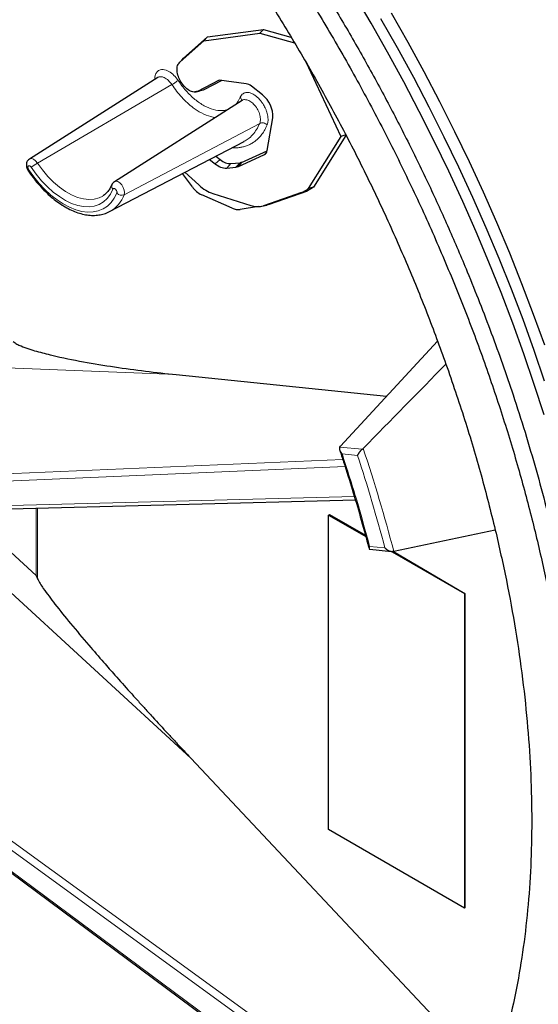
# Model space of a CAD drawing. Units: millimetres. Extents: x 0 to 420, y 0 to 297.
# Drawn here: x 382 to 401, y 167 to 203 of the extents above; entities that cross this region are included whole.
import ezdxf

# ---------------------------------------------------------------- set-up
doc = ezdxf.new("R2010")
doc.units = ezdxf.units.MM

msp = doc.modelspace()

# ---------------------------------------------------------------- linework, layer by layer
at = {"color": 7, "linetype": 'Continuous', "lineweight": 25}
for p, q in [((388.7069, 202.3506), (390.7357, 202.6252)), ((388.8416, 202.5013), (390.8722, 202.7668)), ((390.8722, 202.7668), (390.7357, 202.6252)), ((390.7357, 202.6252), (391.993, 202.2835)), ((390.8722, 202.7668), (391.8693, 202.4906)), ((387.8248, 201.5704), (388.7069, 202.3506)), ((387.9603, 201.7233), (388.8416, 202.5013)), ((388.7069, 202.3506), (388.8416, 202.5013)), ((387.8069, 201.5419), (387.7724, 201.5033)), ((387.9603, 201.7233), (387.8248, 201.5704)), ((387.9066, 201.6451), (387.9603, 201.7233)), ((392.4081, 201.5887), (393.6874, 198.8747)), ((387.028, 201.0219), (382.3622, 198.0555)), ((389.2636, 200.9252), (388.4715, 200.5148)), ((389.3574, 200.9125), (388.6749, 200.5571)), ((390.2402, 200.7925), (389.2636, 200.9252)), ((388.3764, 200.4905), (388.5736, 200.531)), ((388.6749, 200.5571), (388.5681, 200.5361)), ((390.8345, 200.3859), (390.4321, 200.7024)), ((390.1015, 200.1851), (385.4506, 197.2282)), ((391.0067, 198.3661), (391.2079, 199.55)), ((385.2756, 196.1438), (390.165, 198.6942)), ((390.1629, 198.6979), (390.1521, 198.6916)), ((393.6874, 198.8747), (392.4986, 196.9857)), ((393.8681, 198.9141), (392.6949, 197.0303)), ((393.8598, 198.9301), (393.6874, 198.8747)), ((390.0781, 197.9322), (391.0019, 198.3513)), ((388.9127, 198.041), (389.1149, 197.8825)), ((389.1394, 198.1592), (389.2993, 198.0331)), ((389.9367, 197.7754), (390.909, 198.22)), ((389.536, 197.7258), (389.8711, 197.7581)), ((389.6869, 197.8867), (390.0204, 197.9172)), ((389.8711, 197.7581), (390.0204, 197.9172)), ((390.0781, 197.9322), (389.9367, 197.7754)), ((388.2868, 197.0459), (387.9336, 197.5302)), ((388.0142, 197.5723), (388.5157, 197.1132)), ((392.6949, 197.0303), (392.4367, 196.8758)), ((392.6949, 197.0303), (392.4986, 196.9857)), ((389.7366, 196.2683), (388.6252, 196.7544)), ((389.0289, 196.7989), (390.4103, 196.3657)), ((392.2474, 196.837), (390.8737, 196.3569)), ((392.4367, 196.8758), (391.0734, 196.3978)), ((390.689, 196.3238), (390.0237, 196.2208)), ((390.7983, 196.3362), (390.9951, 196.3763)), ((391.0734, 196.3978), (390.9947, 196.3782)), ((397.1947, 191.4328), (393.6746, 187.6155)), ((387.6991, 190.2156), (395.3464, 189.4284)), ((393.6499, 187.5847), (393.6746, 187.6155)), ((394.4612, 187.5044), (394.4947, 187.5344)), ((373.898, 185.1455), (394.2109, 185.6597)), ((393.232, 185.112), (393.2712, 185.1346)), ((393.232, 185.112), (394.5885, 184.329)), ((393.232, 173.6805), (393.232, 185.112)), ((393.2712, 185.1346), (394.5762, 184.3738)), ((394.7313, 183.8667), (395.5189, 183.7888)), ((395.5511, 183.7733), (398.1818, 182.2546)), ((395.6053, 183.7969), (395.5651, 183.7897)), ((395.5928, 183.7811), (398.1965, 182.2631)), ((382.6035, 182.9174), (382.6586, 182.797)), ((398.1965, 182.2631), (398.1818, 182.2546)), ((398.1818, 182.2546), (398.1818, 170.823)), ((398.1965, 182.2631), (398.1965, 170.8315)), ((373.5469, 178.1489), (393.9904, 162.9852)), ((388.2258, 176.2756), (398.0741, 165.7887)), ((398.1818, 170.823), (393.232, 173.6805)), ((398.1965, 170.8315), (398.1818, 170.823))]:
    msp.add_line(p, q, dxfattribs=at)
at = {"color": 8, "linetype": 'Continuous', "lineweight": 18}
for p, q in [((387.5415, 200.7586), (382.6553, 197.9086)), ((388.6749, 200.5571), (388.4715, 200.5148)), ((390.7345, 199.3517), (385.81, 196.7576)), ((389.2993, 198.0331), (389.1149, 197.8825)), ((390.9917, 198.3118), (390.909, 198.22)), ((389.6869, 197.8867), (389.536, 197.7258)), ((392.4367, 196.8758), (392.2474, 196.837)), ((391.0734, 196.3978), (390.8737, 196.3569)), ((387.6991, 190.2156), (379.9572, 190.5277)), ((393.6499, 187.5847), (394.4612, 187.5044)), ((393.7302, 187.3351), (394.2885, 187.2799)), ((373.5525, 186.0034), (393.8349, 186.8797)), ((373.6203, 186.2657), (393.753, 187.1356)), ((394.1757, 185.7791), (373.7727, 185.2626)), ((382.6035, 185.3659), (382.6035, 182.9174)), ((382.6586, 185.3673), (382.6586, 182.797)), ((382.6035, 182.9174), (381.1769, 184.2288)), ((395.2878, 183.917), (394.7295, 183.9722)), ((388.2258, 176.2756), (380.4671, 183.4083)), ((373.7727, 178.6894), (394.3286, 163.7608)), ((373.9486, 178.9032), (394.4868, 163.9876)), ((394.0005, 163.0357), (373.5525, 178.2027))]:
    msp.add_line(p, q, dxfattribs=at)
at = {"color": 7, "linetype": 'Continuous', "lineweight": 25, "flags": 128}
for points in [[(401.0734, 188.7486), (400.7162, 189.8604), (400.3366, 190.973), (399.9348, 192.0853), (399.5114, 193.1964), (399.0665, 194.3055), (398.6005, 195.4116), (398.1139, 196.5138), (397.607, 197.6112), (397.0803, 198.7028), (396.5341, 199.7879), (395.9691, 200.8654), (395.3855, 201.9345), (394.7839, 202.9943), (394.1648, 204.0439)], [(395.515, 203.3709), (396.1185, 202.3064), (396.7038, 201.2326), (397.2706, 200.1504), (397.8183, 199.0606), (398.3466, 197.9643), (398.8548, 196.8622), (399.3427, 195.7552), (399.8098, 194.6445), (400.2557, 193.5307), (400.6802, 192.4149), (401.0827, 191.298)], [(395.1308, 203.1693), (395.7339, 202.1062), (396.3189, 201.0337), (396.8853, 199.9528), (397.4327, 198.8643), (397.9606, 197.7693), (398.4686, 196.6685), (398.9562, 195.5629), (399.4231, 194.4534), (399.8689, 193.3409), (400.2931, 192.2264), (400.6955, 191.1108), (401.0758, 189.9949)]]:
    msp.add_lwpolyline(points, dxfattribs=at)
at = {"color": 8, "linetype": 'Continuous', "lineweight": 18, "flags": 128}
for points in [[(382.3622, 198.0555), (382.3765, 198.0631), (382.441, 198.0709), (382.5149, 198.045), (382.5893, 197.9887), (382.6553, 197.9086)], [(382.3354, 197.6727), (382.3211, 197.6597), (382.3124, 197.6502), (382.3099, 197.6445), (382.3101, 197.6438)], [(385.5417, 196.8138), (385.4482, 196.6288), (385.3324, 196.47), (385.1957, 196.3394), (385.0398, 196.2385), (384.8667, 196.1686), (384.6784, 196.1306), (384.4772, 196.125), (384.2656, 196.1517), (384.0462, 196.2105), (383.8216, 196.3006), (383.5947, 196.4209), (383.3681, 196.5701), (383.1446, 196.7462), (382.927, 196.9471), (382.7179, 197.1703), (382.5199, 197.4132), (382.3354, 197.6727)], [(382.4302, 197.7539), (382.6122, 197.4989), (382.8083, 197.2615), (383.0156, 197.0451), (383.2312, 196.8525), (383.4523, 196.6864), (383.6758, 196.5491), (383.8986, 196.4426), (384.1176, 196.3682), (384.3298, 196.3271), (384.5323, 196.3197), (384.7223, 196.3462), (384.8971, 196.4062), (385.0544, 196.4989), (385.192, 196.623), (385.308, 196.7768), (385.4008, 196.9581)], [(382.6553, 197.9086), (382.8356, 197.6573), (383.0304, 197.4249), (383.2367, 197.2149), (383.4511, 197.0306), (383.6705, 196.8749), (383.8912, 196.7503), (384.11, 196.6587), (384.3232, 196.6016), (384.5277, 196.5798), (384.7201, 196.5938), (384.8975, 196.6432), (385.0308, 196.7102)], [(385.4506, 197.2282), (385.5031, 197.2446), (385.5744, 197.2315), (385.6497, 197.1863), (385.7199, 197.1144), (385.7766, 197.0244), (385.813, 196.9272), (385.8246, 196.8346), (385.81, 196.7576)]]:
    msp.add_lwpolyline(points, dxfattribs=at)
at = {"color": 7, "linetype": 'Continuous', "lineweight": 25}
for centre, radius, start, end in [((390.1675, 200.3884), 0.4107, 49.88154, 79.80377), ((390.2334, 199.6161), 0.9767, 356.12188, 52.01617), ((390.8221, 198.3839), 0.1855, 297.92996, 354.49312), ((389.5268, 198.3451), 0.6194, 228.31233, 270.84498), ((389.01, 197.5435), 0.8779, 214.53336, 244.00646), ((392.0045, 197.5337), 0.7378, 289.21929, 312.03843), ((389.9622, 196.7409), 0.5237, 244.49156, 276.74394), ((390.6552, 197.0593), 0.7356, 250.54848, 287.28266)]:
    msp.add_arc(centre, radius, start, end, dxfattribs=at)
at = {"color": 8, "linetype": 'Continuous', "lineweight": 18}
for centre, radius, start, end in [((383.5638, 196.3454), 1.808, 120.16437, 128.82954), ((385.4944, 197.0678), 0.1442, 153.92002, 229.51427), ((384.7073, 197.178), 1.1802, 298.9315, 339.13229), ((385.7162, 196.9784), 0.2399, 223.33089, 293.01122), ((339.0085, 169.0227), 58.2169, 14.823482, 18.276745), ((338.9969, 169.0086), 58.5082, 14.640674, 18.459553)]:
    msp.add_arc(centre, radius, start, end, dxfattribs=at)
at = {"color": 7, "linetype": 'Continuous', "lineweight": 25}
for centre, major_axis, ratio, start_param, end_param in [((373.0791, 194.5057), (96.2348, 95.3714), 0.1482392, 4.7885137, 4.8203632), ((375.1737, 187.4569), (118.0641, 23.2266), 0.0634461, 4.8738249, 4.9056744)]:
    msp.add_ellipse(centre, major_axis=major_axis, ratio=ratio, start_param=start_param, end_param=end_param, dxfattribs=at)
for points, knots in [([(372.937, 224.8036), (373.4253, 224.5138), (374.3838, 223.9448), (375.8103, 222.997), (377.1709, 222.0235), (378.4821, 221.014), (379.683, 220.028), (380.8158, 219.0426), (381.8456, 218.0993), (382.7877, 217.1942), (383.6434, 216.3374), (384.4486, 215.5003), (385.2449, 214.641), (386.0888, 213.6963), (386.9757, 212.6625), (387.9027, 211.5334), (388.8123, 210.3755), (389.7368, 209.146), (390.6709, 207.8442), (391.6381, 206.4281), (392.6019, 204.9413), (393.5476, 203.3992), (394.4474, 201.8471), (395.3028, 200.2859), (396.1202, 198.7031), (396.8904, 197.1175), (397.6117, 195.5353), (398.2181, 194.1147), (398.7292, 192.8441), (399.1566, 191.7259), (399.5623, 190.6052), (399.9737, 189.4017), (400.384, 188.1176), (400.7865, 186.7527), (401.1545, 185.3899), (401.4999, 183.9803), (401.8169, 182.528), (402.1187, 180.9368), (402.3826, 179.2615), (402.583, 177.6131), (402.7168, 176.088), (402.8024, 174.5616), (402.8333, 172.9421), (402.7971, 171.4507), (402.7198, 170.1942), (402.6015, 168.9036), (402.3982, 167.398), (402.123, 165.9822), (401.8538, 164.874), (401.6237, 164.0469), (401.3694, 163.2409), (401.006, 162.2167), (400.5013, 161.0056), (399.9249, 159.87), (399.4144, 158.9983), (399.001, 158.3565), (398.5651, 157.741), (398.0738, 157.1097), (397.5223, 156.4712), (396.904, 155.8337), (396.2544, 155.2386), (395.5488, 154.6662), (394.7848, 154.124), (394.0093, 153.65), (393.2568, 153.2522), (392.5334, 152.9203), (391.7883, 152.6275), (391.0184, 152.3732), (390.2255, 152.1585), (389.4085, 151.9851), (388.5734, 151.8504), (388.0015, 151.7964), (387.7155, 151.7694)], [0, 0, 0, 0, 0.0186785, 0.0366661, 0.054694, 0.0710848, 0.0875061, 0.1016324, 0.1157781, 0.1285543, 0.1396002, 0.1506461, 0.1617293, 0.1728126, 0.186306, 0.1997993, 0.2133609, 0.2269226, 0.2420055, 0.2571121, 0.2735647, 0.2900481, 0.3060651, 0.3220821, 0.3382136, 0.3543452, 0.3699928, 0.3856668, 0.3967127, 0.4077587, 0.4188419, 0.4299252, 0.4434185, 0.4569119, 0.4704735, 0.4840351, 0.4991181, 0.5142247, 0.5323665, 0.5505497, 0.5655589, 0.5805914, 0.5995776, 0.6186111, 0.6306888, 0.6427786, 0.6638491, 0.6849844, 0.695969, 0.7069536, 0.7179749, 0.7289962, 0.7501306, 0.7713305, 0.7823764, 0.7934223, 0.8045055, 0.8155888, 0.8290822, 0.8425755, 0.8561371, 0.8696988, 0.8847817, 0.8998883, 0.9122618, 0.9246352, 0.9370613, 0.9494873, 0.9620877, 0.9746881, 0.9873441, 1, 1, 1, 1]), ([(372.6552, 224.2532), (373.1616, 223.9522), (374.1787, 223.3476), (375.7151, 222.3179), (377.268, 221.1888), (378.8354, 219.9479), (380.4101, 218.5983), (381.9818, 217.1436), (383.482, 215.6473), (384.8997, 214.1329), (386.2393, 212.6082), (387.5512, 211.018), (388.8358, 209.3595), (390.0826, 207.6448), (391.2898, 205.8744), (392.4495, 204.059), (393.5583, 202.203), (394.6112, 200.3148), (395.6035, 198.4027), (396.5332, 196.4721), (397.3948, 194.5349), (398.1888, 192.5931), (398.91, 190.6618), (399.5607, 188.7393), (400.1364, 186.8432), (400.6408, 184.9682), (401.0707, 183.1338), (401.4305, 181.3311), (401.7184, 179.5807), (401.9393, 177.8708), (402.0928, 176.2222), (402.1835, 174.6207), (402.2148, 172.9946), (402.1773, 171.33), (402.0582, 169.6245), (401.8555, 167.9484), (401.5648, 166.3062), (401.1832, 164.7081), (400.7092, 163.1668), (400.1634, 161.7495), (399.5607, 160.4604), (398.91, 159.2891), (398.1888, 158.1905), (397.3948, 157.1654), (396.5332, 156.223), (395.6035, 155.3658), (394.6112, 154.5994), (393.5583, 153.9269), (392.4495, 153.351), (391.2898, 152.8747), (390.0826, 152.498), (388.8358, 152.2228), (387.5512, 152.0474), (386.2392, 151.9724), (384.8999, 151.9929), (383.5446, 152.1149), (382.4766, 152.2639), (381.8574, 152.4018), (381.7006, 152.4368)], [0, 0, 0, 0, 0.0181646, 0.0364856, 0.0552586, 0.074319, 0.0936495, 0.1133563, 0.1331812, 0.1508897, 0.1685977, 0.186586, 0.2045738, 0.2227535, 0.2409328, 0.2592098, 0.2774864, 0.2957634, 0.3140399, 0.3322197, 0.350399, 0.3683872, 0.386375, 0.4040835, 0.4217915, 0.4391402, 0.4564884, 0.4734073, 0.4903258, 0.5067564, 0.5231865, 0.5390817, 0.5549765, 0.5731412, 0.5914621, 0.6102351, 0.6292955, 0.648626, 0.6683328, 0.6881578, 0.7058662, 0.7235742, 0.7415625, 0.7595503, 0.77773, 0.7959093, 0.8141863, 0.8324629, 0.8507399, 0.8690165, 0.8871962, 0.9053755, 0.9233637, 0.9413515, 0.95906, 0.976768, 0.9941167, 1, 1, 1, 1]), ([(388.4715, 200.5148), (388.4293, 200.5018), (388.3418, 200.475), (388.173, 200.5357), (388.0067, 200.6669), (387.8667, 200.8493), (387.7665, 201.059), (387.7211, 201.2733), (387.7375, 201.4612), (387.7964, 201.5349), (387.8248, 201.5704)], [0, 0, 0, 0, 0.1205051, 0.25, 0.3794949, 0.5, 0.6205051, 0.75, 0.8794949, 1, 1, 1, 1]), ([(382.3616, 198.0551), (382.3381, 198.036), (382.3008, 198.0058), (382.27, 197.9474), (382.2537, 197.8924), (382.2492, 197.8293), (382.2579, 197.7628), (382.2783, 197.698), (382.2997, 197.6616), (382.3101, 197.6438)], [0, 0, 0, 0, 0.1994947, 0.316724, 0.4450372, 0.5821265, 0.7240022, 0.8652596, 1, 1, 1, 1]), ([(389.2993, 198.0331), (389.3641, 197.9887), (389.4993, 197.8959), (389.6226, 197.8898), (389.6869, 197.8867)], [0, 0, 0, 0, 0.4791408, 1, 1, 1, 1]), ([(382.3101, 197.6438), (382.341, 197.5983), (382.43, 197.4668), (382.588, 197.2593), (382.7865, 197.0285), (382.9953, 196.8161), (383.2122, 196.6241), (383.4353, 196.4545), (383.6627, 196.3092), (383.8923, 196.19), (384.1219, 196.0984), (384.3492, 196.0361), (384.5714, 196.0042), (384.7857, 196.0029), (384.9884, 196.0338), (385.1534, 196.082), (385.2439, 196.131), (385.2768, 196.1488)], [0, 0, 0, 0, 0.03756712, 0.10859517, 0.17970229, 0.25089969, 0.32221459, 0.39366919, 0.46527408, 0.53701624, 0.60883263, 0.68054264, 0.75189298, 0.8225562, 0.89223225, 0.96080597, 1, 1, 1, 1]), ([(389.9368, 197.7753), (389.9355, 197.7748), (389.9329, 197.7736), (389.9289, 197.772), (389.9249, 197.7704), (389.9209, 197.769), (389.9154, 197.7671), (389.9099, 197.7654), (389.9031, 197.7636), (389.8963, 197.7619), (389.888, 197.7603), (389.8797, 197.759), (389.874, 197.7584), (389.8711, 197.758)], [0, 0, 0, 0, 0.064009, 0.1280265, 0.1920711, 0.2561252, 0.3201344, 0.4482017, 0.5122629, 0.6340238, 0.7558567, 0.8778963, 1, 1, 1, 1]), ([(390.0782, 197.9322), (390.0769, 197.9316), (390.0743, 197.9305), (390.0703, 197.9289), (390.0663, 197.9274), (390.0623, 197.926), (390.0569, 197.9242), (390.0513, 197.9227), (390.0451, 197.9212), (390.0395, 197.92), (390.0332, 197.9188), (390.0269, 197.9179), (390.0225, 197.9174), (390.0204, 197.9172)], [0, 0, 0, 0, 0.072326, 0.1446642, 0.2170414, 0.2894325, 0.3617589, 0.5064827, 0.5788843, 0.6840547, 0.7892702, 0.8946151, 1, 1, 1, 1]), ([(385.3575, 197.1165), (385.3459, 197.0903), (385.3117, 197.0128), (385.242, 196.9019), (385.1459, 196.7909), (385.07, 196.7379), (385.0319, 196.7113)], [0, 0, 0, 0, 0.1437061, 0.425834, 0.7121284, 1, 1, 1, 1]), ([(385.4507, 197.2282), (385.4314, 197.2138), (385.3934, 197.1852), (385.3702, 197.1411), (385.3587, 197.1194)], [0, 0, 0, 0, 0.507345, 1, 1, 1, 1]), ([(381.7685, 191.4172), (381.816, 191.3854), (381.9125, 191.321), (382.1043, 191.238), (382.3418, 191.1493), (382.7171, 191.0368), (383.3818, 190.8664), (384.3271, 190.6775), (385.4586, 190.4922), (386.5832, 190.3374), (387.3271, 190.2562), (387.6991, 190.2156)], [0, 0, 0, 0, 0.0227205, 0.0461771, 0.0922455, 0.1383461, 0.2311, 0.4229345, 0.6150117, 0.8074749, 1, 1, 1, 1]), ([(393.6499, 187.5847), (393.6478, 187.5813), (393.6415, 187.5709), (393.6365, 187.5554), (393.6338, 187.5382), (393.633, 187.5184), (393.6357, 187.497), (393.6411, 187.476), (393.6463, 187.4607), (393.6544, 187.441), (393.6632, 187.4238), (393.6748, 187.4043), (393.6841, 187.3901), (393.6993, 187.3697), (393.7138, 187.3524), (393.7257, 187.3397), (393.73, 187.3353), (393.7302, 187.3351)], [0, 0, 0, 0, 0.0475458, 0.1447893, 0.1945072, 0.2541259, 0.3754925, 0.4372209, 0.493193, 0.549162, 0.6634557, 0.692303, 0.7792432, 0.8335026, 0.9425343, 0.9973298, 1, 1, 1, 1]), ([(393.643, 187.4693), (393.6897, 187.3284), (393.8471, 186.8536), (394.1004, 186.0454), (394.3948, 185.0462), (394.593, 184.3267), (394.6938, 183.9405), (394.7081, 183.8857)], [0, 0, 0, 0, 0.1176196, 0.3963973, 0.675173, 0.9539393, 1, 1, 1, 1]), ([(394.4612, 187.5044), (394.4572, 187.5012), (394.4471, 187.493), (394.431, 187.4785), (394.4123, 187.4602), (394.3956, 187.4424), (394.3788, 187.423), (394.3636, 187.4044), (394.3485, 187.3842), (394.3337, 187.3629), (394.3216, 187.344), (394.3128, 187.3289), (394.306, 187.3167), (394.2991, 187.3034), (394.293, 187.2905), (394.2897, 187.2827), (394.2886, 187.2801), (394.2885, 187.2799)], [0, 0, 0, 0, 0.0494538, 0.1246036, 0.2013031, 0.2914483, 0.3524092, 0.4449683, 0.5254684, 0.6070595, 0.7174168, 0.7730422, 0.8101821, 0.8844917, 0.9594265, 0.9972321, 1, 1, 1, 1]), ([(394.7295, 183.9722), (394.7294, 183.9721), (394.7224, 183.9577), (394.708, 183.9232), (394.7051, 183.8866), (394.7146, 183.8664), (394.7292, 183.868), (394.7314, 183.8682)], [0, 0, 0, 0, 0.0031588, 0.2608742, 0.6638335, 0.9499027, 1, 1, 1, 1]), ([(395.2878, 183.917), (395.288, 183.9168), (395.2926, 183.9118), (395.2996, 183.9045), (395.3091, 183.8954), (395.3237, 183.8817), (395.3394, 183.8687), (395.356, 183.8564), (395.3674, 183.8484), (395.3824, 183.8386), (395.4057, 183.825), (395.4259, 183.8151), (395.4421, 183.8084), (395.4516, 183.8047), (395.464, 183.8004), (395.4848, 183.7943), (395.5065, 183.7899), (395.527, 183.7879), (395.5407, 183.7876), (395.553, 183.7881), (395.561, 183.7891), (395.5651, 183.7897)], [0, 0, 0, 0, 0.0027678, 0.0657706, 0.0973313, 0.1287795, 0.2572637, 0.2897335, 0.3220682, 0.3877827, 0.4565961, 0.5726202, 0.5961242, 0.6195436, 0.6670516, 0.7186186, 0.8231705, 0.8763565, 0.9172431, 0.9581328, 1, 1, 1, 1]), ([(382.6586, 182.797), (382.6894, 182.736), (382.7514, 182.6134), (382.9648, 182.3049), (383.3272, 181.8165), (383.8837, 181.1323), (384.4769, 180.4289), (385.0163, 179.8067), (385.514, 179.2412), (385.9235, 178.7821), (386.289, 178.3764), (386.564, 178.073), (386.9315, 177.67), (387.3001, 177.2692), (387.6698, 176.8704), (387.9475, 176.5724), (388.133, 176.3745), (388.2258, 176.2756)], [0, 0, 0, 0, 0.0229981, 0.0462153, 0.1267347, 0.2310824, 0.3509435, 0.4469331, 0.5189563, 0.6150069, 0.6631206, 0.7112343, 0.759348, 0.8556024, 0.9037322, 0.9518619, 1, 1, 1, 1])]:
    msp.add_open_spline(points, degree=3, knots=knots, dxfattribs=at)
for points in [[(385.4841, 211.4219), (385.9071, 210.9162), (386.7533, 209.9047), (387.9762, 208.32), (389.1608, 206.6912), (390.3012, 205.0174), (391.3949, 203.3045), (392.439, 201.5566), (393.4306, 199.7785), (394.3672, 197.9748), (395.2466, 196.1504), (396.0649, 194.31), (396.8259, 192.4586), (397.2788, 191.22), (397.5052, 190.6007)], [(388.5157, 197.1132), (388.6007, 197.0421), (388.7708, 196.9), (388.9429, 196.8326), (389.0289, 196.7989)], [(397.5052, 190.6007), (397.7365, 189.9278), (398.1991, 188.582), (398.798, 186.5666), (399.1315, 185.2336), (399.2982, 184.5671)], [(399.2982, 184.5671), (399.4372, 183.9565), (399.7153, 182.7352), (400.0419, 180.9268), (400.301, 179.1417), (400.4855, 177.3861), (400.5966, 175.6641), (400.6336, 173.9804), (400.5966, 172.3395), (400.4855, 170.7459), (400.301, 169.2032), (400.0419, 167.7173), (399.7153, 166.2859), (399.4372, 165.3857), (399.2982, 164.9356)]]:
    msp.add_open_spline(points, degree=3, dxfattribs=at)
at = {"color": 8, "linetype": 'Continuous', "lineweight": 18}
for points, knots in [([(386.9239, 200.9557), (386.9222, 200.9751), (386.9161, 201.0438), (386.9486, 201.141), (387.0101, 201.243), (387.1066, 201.3025), (387.2177, 201.3167), (387.3292, 201.2932), (387.4632, 201.2309), (387.6192, 201.112), (387.7192, 200.978), (387.7671, 200.9136)], [0, 0, 0, 0, 0.0413919, 0.1469348, 0.2665749, 0.3903678, 0.5032585, 0.6030063, 0.6922277, 0.8522019, 1, 1, 1, 1]), ([(387.027, 201.0169), (387.0412, 201.026), (387.0741, 201.0471), (387.1525, 201.053), (387.2447, 201.0298), (387.338, 200.9755), (387.4373, 200.8964), (387.5002, 200.8132), (387.5415, 200.7586)], [0, 0, 0, 0, 0.1099027, 0.253271, 0.4723114, 0.6102784, 0.7444095, 1, 1, 1, 1]), ([(387.7671, 200.9136), (387.7544, 200.9033), (387.7349, 200.8873), (387.6977, 200.8601), (387.6661, 200.8379), (387.6328, 200.8155), (387.5896, 200.7874), (387.5605, 200.7699), (387.5415, 200.7586)], [0, 0, 0, 0, 0.2398651, 0.3686227, 0.5000001, 0.6313775, 0.7601351, 1, 1, 1, 1]), ([(387.7671, 200.9136), (387.8607, 200.7841), (388.0479, 200.525), (388.376, 200.2111), (388.7169, 199.9767), (389.0566, 199.8353), (389.3207, 199.8058), (389.4968, 199.8258), (389.5674, 199.8525), (389.5946, 199.8628)], [0, 0, 0, 0, 0.1720719, 0.3441616, 0.5162399, 0.6883183, 0.8604026, 0.9463562, 1, 1, 1, 1]), ([(387.5415, 200.7586), (387.5971, 200.6787), (387.7095, 200.5169), (387.8991, 200.2946), (388.1036, 200.0902), (388.2701, 199.9529), (388.3907, 199.8664), (388.4633, 199.8182), (388.5388, 199.7721), (388.7034, 199.6807), (388.8734, 199.613), (389.0392, 199.5731), (389.0946, 199.5655), (389.1212, 199.5618)], [0, 0, 0, 0, 0.1237606, 0.2504429, 0.3800468, 0.5125728, 0.5543773, 0.597851, 0.6429939, 0.6898061, 0.8933813, 0.9489296, 1, 1, 1, 1]), ([(390.0266, 200.2996), (390.0413, 200.3282), (390.0681, 200.3807), (390.1175, 200.424), (390.1612, 200.4497), (390.2018, 200.4653), (390.2504, 200.4744), (390.3124, 200.4748), (390.3956, 200.4585), (390.4998, 200.4135), (390.6062, 200.3417), (390.6925, 200.2634), (390.7612, 200.1869), (390.82, 200.1103), (390.871, 200.0317), (390.9161, 199.9504), (390.9568, 199.8641), (390.9939, 199.7643), (391.0196, 199.6653), (391.0329, 199.5808), (391.0392, 199.4871), (391.0339, 199.3887), (391.0129, 199.3248), (391.0033, 199.2958)], [0, 0, 0, 0, 0.0646323, 0.1184698, 0.1445892, 0.178738, 0.2152319, 0.2515095, 0.3060157, 0.3750372, 0.4424691, 0.4999553, 0.5381753, 0.5803978, 0.6263251, 0.6589027, 0.7001823, 0.7498912, 0.799435, 0.8407582, 0.8736046, 0.9425396, 1, 1, 1, 1]), ([(389.8482, 200.024), (389.8545, 200.0302), (389.9282, 200.1034), (389.9796, 200.2058), (390.0266, 200.2996)], [0, 0, 0, 0, 0.0841684, 1, 1, 1, 1]), ([(390.0266, 200.2996), (390.0405, 200.282), (390.0694, 200.2454), (390.0836, 200.1962), (390.0754, 200.1724), (390.0737, 200.1674)], [0, 0, 0, 0, 0.4225777, 0.8779234, 1, 1, 1, 1]), ([(390.1004, 200.1842), (390.1004, 200.1843), (390.1269, 200.2174), (390.2015, 200.2182), (390.2978, 200.2002), (390.3979, 200.1529), (390.5204, 200.0551), (390.6469, 199.8888), (390.7337, 199.6966), (390.7624, 199.5396), (390.7583, 199.426), (390.7426, 199.3769), (390.7345, 199.3517)], [0, 0, 0, 0, 0.00036807, 0.14294283, 0.22180088, 0.29584203, 0.42890619, 0.57181513, 0.71404932, 0.84853236, 0.92221593, 1, 1, 1, 1]), ([(391.0033, 199.2958), (390.99, 199.2648), (390.9634, 199.2031), (390.9182, 199.1166), (390.8694, 199.035), (390.8166, 198.9585), (390.7525, 198.8778), (390.6753, 198.7955), (390.5802, 198.7126), (390.4719, 198.6367), (390.3492, 198.5709), (390.2189, 198.5203), (390.0859, 198.4851), (389.9514, 198.4648), (389.8294, 198.4571), (389.7509, 198.4608), (389.7202, 198.4622)], [0, 0, 0, 0, 0.0562333, 0.1121022, 0.1677095, 0.2231574, 0.278547, 0.3558803, 0.4326955, 0.5169589, 0.608194, 0.698881, 0.7823715, 0.8650576, 0.9472804, 1, 1, 1, 1]), ([(390.7345, 199.3517), (390.6982, 199.2736), (390.6262, 199.1186), (390.4808, 198.9312), (390.328, 198.787), (390.2127, 198.7248), (390.1629, 198.6979)], [0, 0, 0, 0, 0.2694474, 0.5350001, 0.7992423, 1, 1, 1, 1]), ([(391.0033, 199.2958), (390.9852, 199.3114), (390.9475, 199.3438), (390.8721, 199.3705), (390.7952, 199.3755), (390.7542, 199.3594), (390.7345, 199.3517)], [0, 0, 0, 0, 0.240526, 0.5, 0.7594739, 1, 1, 1, 1]), ([(382.3354, 197.6727), (382.3315, 197.6791), (382.3236, 197.6918), (382.315, 197.7124), (382.3092, 197.733), (382.3061, 197.7583), (382.3095, 197.7839), (382.3228, 197.8037), (382.3432, 197.8128), (382.3659, 197.8095), (382.3864, 197.7991), (382.4022, 197.787), (382.4172, 197.772), (382.4259, 197.7599), (382.4302, 197.7539)], [0, 0, 0, 0, 0.0669152, 0.1337509, 0.2012315, 0.2685555, 0.3926575, 0.5000018, 0.6073461, 0.7314481, 0.7989287, 0.8662528, 0.9331663, 1, 1, 1, 1]), ([(385.4008, 196.9581), (385.403, 196.9624), (385.4074, 196.971), (385.4177, 196.9793), (385.4301, 196.9838), (385.4485, 196.9837), (385.4724, 196.9746), (385.499, 196.9529), (385.5224, 196.9233), (385.5374, 196.8927), (385.5448, 196.8662), (385.5472, 196.8466), (385.5466, 196.8285), (385.5433, 196.8187), (385.5417, 196.8138)], [0, 0, 0, 0, 0.06691523, 0.13375085, 0.20123145, 0.26855551, 0.3926575, 0.50000178, 0.60734607, 0.73144806, 0.79892871, 0.86625283, 0.9331663, 1, 1, 1, 1])]:
    msp.add_open_spline(points, degree=3, knots=knots, dxfattribs=at)
msp.add_open_spline([(393.7302, 187.3351), (393.9112, 186.7732), (394.2734, 185.6494), (394.5775, 184.5313), (394.7295, 183.9722)], degree=3, dxfattribs=at)

doc.saveas('drawing.dxf')
